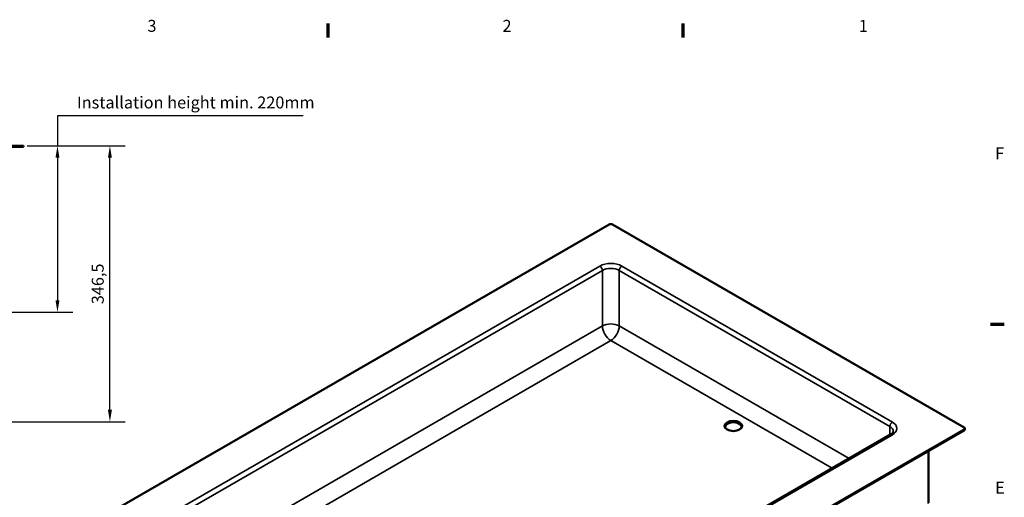
# Model space of a CAD drawing. Units: millimetres. Extents: x 0 to 3564, y 0 to 2520.
# Drawn here: x 2286 to 3521, y 1883 to 2482 of the extents above; entities that cross this region are included whole.
import ezdxf

# ---------------------------------------------------------------- set-up
doc = ezdxf.new("R2010")
doc.units = ezdxf.units.MM
doc.header["$LTSCALE"] = 6
for name, color, linetype, lineweight in [('Border (ISO)', 7, 'Continuous', 70), ('Dimension (ISO)', 7, 'Continuous', 25), ('Visible (ISO)', 7, 'Continuous', 50), ('Visible Narrow (ISO)', 7, 'Continuous', 35)]:
    doc.layers.add(name, color=color, linetype=linetype, lineweight=lineweight)
doc.styles.add('Note Text (DIN)', font='isocpeur.ttf')
doc.dimstyles.new('Bemaßung Höller', dxfattribs={"dimscale": 6, "dimtxt": 2.5, "dimasz": 2.5, "dimexe": 3.175, "dimexo": 0.8, "dimgap": 0.8, "dimtad": 1, "dimdec": 1, "dimrnd": 1e-08, "dimtxsty": 'Note Text (DIN)', "dimcen": 0.09, "dimdle": 10, "dimclrd": 256, "dimclre": 256, "dimclrt": 256, "dimadec": 1, "dimazin": 2, "dimtfac": 1, "dimtmove": 0, "dimatfit": 3, "dimfxl": 0, "dimtolj": 1, "dimtzin": 0, "dimlwd": -1, "dimlwe": -1, "dimarcsym": 0})

# ---------------------------------------------------------------- blocks, each defined once
blk = doc.blocks.new('Borders Vorgaberahmen')
at = {"layer": 'Border (ISO)'}
for p, q in [((445.5, 410), (445.5, 412.9)), ((519.75, 410), (519.75, 412.9)), ((584, 350), (586.9, 350))]:
    blk.add_line(p, q, dxfattribs=at)
at = {"layer": 'Border (ISO)', "char_height": 2.5, "attachment_point": 7, "style": 'Note Text (DIN)'}
for s, insert in [('3', (407.72, 410.4)), ('2', (481.97, 410.4)), ('1', (556.46, 410.4)), ('F', (584.99, 383.75)), ('E', (584.99, 313.75))]:
    blk.add_mtext(s, dxfattribs=dict(at, insert=insert))
blk = doc.blocks.new('*D9')
at = {"layer": 'Defpoints', "color": 0}
for p in [(2290.8, 2324.1), (1903.7, 2115.1), (2333.5, 2115.1)]:
    blk.add_point(p, dxfattribs=at)
at = {"layer": 'Dimension (ISO)'}
for p, q in [((2641.6, 2361.6), (2333.5, 2361.6)), ((2333.5, 2361.6), (2333.5, 2324.1)), ((2295.6, 2324.1), (2352.6, 2324.1)), ((2333.5, 2309.1), (2333.5, 2130.1)), ((1908.5, 2115.1), (2352.6, 2115.1))]:
    blk.add_line(p, q, dxfattribs=at)
for points in [[(2331, 2309.1), (2336, 2309.1), (2333.5, 2324.1)], [(2331, 2130.1), (2336, 2130.1), (2333.5, 2115.1)]]:
    blk.add_solid(points, dxfattribs=at)
at = {"layer": 'Dimension (ISO)', "insert": (2353.3, 2385.9), "char_height": 15, "attachment_point": 1, "style": 'Note Text (DIN)'}
blk.add_mtext('\\A1; \\fISOCPEUR|b0|i0;Installation height min. 220mm', dxfattribs=at)
blk = doc.blocks.new('*D10')
at = {"layer": 'Defpoints', "color": 0}
for p in [(2290.8, 2324.1), (2399.3, 2324.1), (1975.8, 1977.6)]:
    blk.add_point(p, dxfattribs=at)
at = {"layer": 'Dimension (ISO)'}
for p, q in [((2295.6, 2324.1), (2418.4, 2324.1)), ((2399.3, 1992.6), (2399.3, 2309.1)), ((1980.6, 1977.6), (2418.4, 1977.6))]:
    blk.add_line(p, q, dxfattribs=at)
for points in [[(2396.8, 2309.1), (2401.8, 2309.1), (2399.3, 2324.1)], [(2396.8, 1992.6), (2401.8, 1992.6), (2399.3, 1977.6)]]:
    blk.add_solid(points, dxfattribs=at)
at = {"layer": 'Dimension (ISO)', "insert": (2376.5, 2125.1), "char_height": 15, "attachment_point": 1, "rotation": 90, "style": 'Note Text (DIN)'}
blk.add_mtext('\\A1;346,5', dxfattribs=at)

msp = doc.modelspace()

# ---------------------------------------------------------------- linework, layer by layer
at = {"layer": 'Visible (ISO)'}
for p, q in [((1663.76, 2324.13), (2287.76, 2324.13)), ((2287.76, 2322.63), (1663.76, 2322.63)), ((2287.76, 2324.13), (2290.76, 2324.13)), ((2290.76, 2322.63), (2287.76, 2322.63)), ((2290.76, 2322.63), (2290.76, 2324.13)), ((3025.61, 2225.15), (2244.96, 1774.44)), ((3471.09, 1970.4), (3029.85, 2225.15)), ((2690.44, 1517.24), (3471.09, 1967.95)), ((3471.09, 1966.73), (2690.44, 1516.02)), ((3471.96, 1967.95), (3471.96, 1969.17)), ((3378.68, 1961.44), (2699.86, 1569.52)), ((3426.5, 1940.98), (3426.5, 1875.69))]:
    msp.add_line(p, q, dxfattribs=at)
for centre, major_axis, start_param, end_param in [((3027.73, 2223.92), (3, 0), 0.7853982, 2.3561945), ((3181.53, 1971.01), (-10.25, 0), 2.8754527, 6.5493252), ((3181.53, 1971.01), (11, 0), 0.0965737, 3.045019), ((3468.96, 1969.17), (3, 0), 5.4977871, 7.0685835), ((3468.96, 1967.95), (3, 0), 5.4977871, 6.2831853)]:
    msp.add_ellipse(centre, major_axis=major_axis, ratio=0.5773503, start_param=start_param, end_param=end_param, dxfattribs=at)
msp.add_ellipse((3181.53, 1972.24), major_axis=(-11, 0), ratio=0.5773503, dxfattribs=at)
msp.add_open_spline([(3382.14, 1965.5), (3382.14, 1965.32), (3382.12, 1965.14), (3382, 1964.72), (3381.91, 1964.49), (3381.62, 1963.97), (3381.41, 1963.68), (3380.87, 1963.06), (3380.53, 1962.73), (3379.71, 1962.08), (3379.22, 1961.75), (3378.68, 1961.44)], degree=3, knots=[0.78539816, 0.78539816, 0.78539816, 0.78539816, 0.9424778, 0.9424778, 1.09955743, 1.09955743, 1.25663706, 1.25663706, 1.41371669, 1.41371669, 1.57079633, 1.57079633, 1.57079633, 1.57079633], dxfattribs=at)
at = {"layer": 'Visible Narrow (ISO)'}
for p, q in [((3013.94, 2173.09), (2335.12, 1781.18)), ((2338.3, 1775.66), (3017.12, 2167.58)), ((3017.12, 2097.77), (3017.12, 2167.58)), ((3038.34, 2167.58), (3377.75, 1971.62)), ((3038.34, 2097.77), (3038.34, 2167.58)), ((3380.93, 1977.14), (3041.52, 2173.09)), ((2389.47, 1735.4), (3017.12, 2097.77)), ((3038.34, 2097.77), (3326.58, 1931.36)), ((3027.73, 2079.4), (2410.68, 1723.15)), ((3305.37, 1919.11), (3027.73, 2079.4)), ((3377.75, 1960.9), (3377.75, 1971.62)), ((3471.09, 1967.95), (3471.09, 1966.73)), ((2702.11, 1569.3), (3380.93, 1961.21)), ((3425.97, 1874.95), (3425.97, 1940.68))]:
    msp.add_line(p, q, dxfattribs=at)
for centre, major_axis, start_param, end_param in [((3027.73, 2165.13), (-19.5, 0), 3.9269908, 5.4977871), ((3013.94, 2169.42), (2.25, -3.9), 0.7853982, 2.3561945), ((3027.73, 2161.46), (15, 0), 0.7853982, 2.3561945), ((3041.52, 2169.42), (2.25, 3.9), 0.7853982, 2.3561945), ((3027.73, 2091.65), (15, 0), 0.7853982, 2.3561945), ((3027.73, 2091.65), (7.5, -12.99), 3.9269908, 5.4977871), ((3027.73, 2091.65), (7.5, 12.99), 3.9269908, 5.4977871), ((3380.93, 1973.46), (2.25, 3.9), 0.7853982, 2.3561945), ((3367.14, 1969.17), (19.5, 0), 5.4977871, 7.0685835), ((3367.14, 1965.5), (15, 0), 0, 0.7853982), ((3380.93, 1957.54), (-2.25, 3.9), 5.4977871, 6.2831853)]:
    msp.add_ellipse(centre, major_axis=major_axis, ratio=0.5773503, start_param=start_param, end_param=end_param, dxfattribs=at)

# ---------------------------------------------------------------- block references
at = {"xscale": 6, "yscale": 6, "zscale": 6}
msp.add_blockref('Borders Vorgaberahmen', (0, 0), dxfattribs=at)

# ---------------------------------------------------------------- dimensions: what is measured, and where the dimension line sits
at = {"layer": 'Dimension (ISO)'}
dim = msp.add_linear_dim(base=(2333.51, 2115.06), p1=(2290.76, 2324.13), p2=(1903.73, 2115.06), angle=90, text=' \\fISOCPEUR|b0|i0;Installation height min. 220mm', dimstyle='Bemaßung Höller', override={"dimgap": 0.8, "dimtih": 1, "dimtoh": 1, "dimdec": 1, "dimtol": 0, "dimlim": 0, "dimtp": 0, "dimtm": 0, "dimtdec": 2, "dimtofl": 0, "dimtmove": 1, "dimatfit": 2}, dxfattribs=at)
dim.commit()
dim.dimension.update_dxf_attribs({"geometry": '*D9', "text_midpoint": (2335.94, 2361.65), "dimtype": 160})
dim = msp.add_linear_dim(base=(2399.34, 2324.13), p1=(1975.76, 1977.63), p2=(2290.76, 2324.13), angle=90, dimstyle='Bemaßung Höller', override={"dimgap": 0.8, "dimdec": 1, "dimtol": 0, "dimlim": 0, "dimtp": 0, "dimtm": 0, "dimtdec": 2, "dimtofl": 0, "dimatfit": 1}, dxfattribs=at)
dim.commit()
dim.dimension.update_dxf_attribs({"geometry": '*D10', "text_midpoint": (2399.34, 2147.98), "dimtype": 160})

doc.saveas('drawing.dxf')
